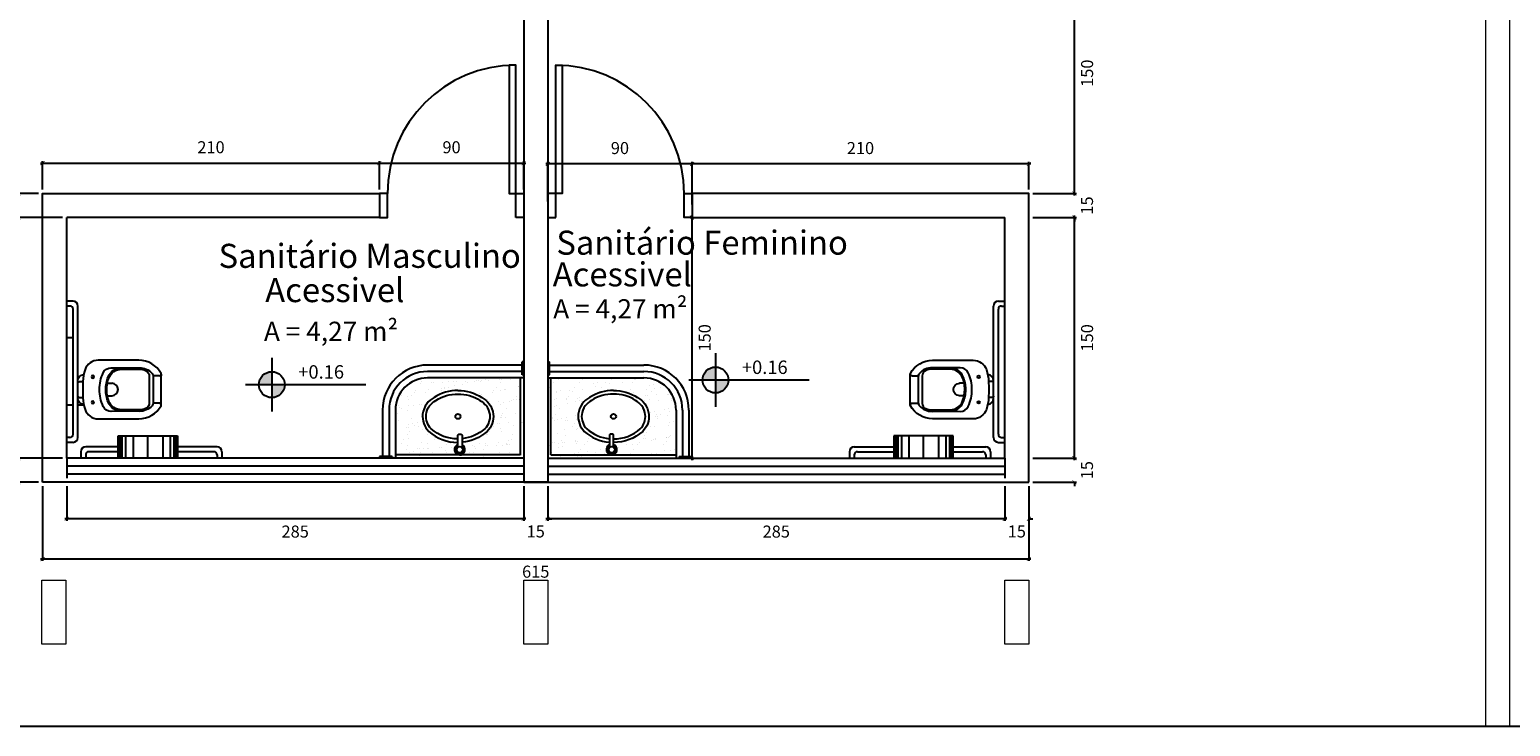
# Model space of a CAD drawing. Units: millimetres. Extents: x 1888 to 4462, y 425 to 1525.
# Drawn here: x 2580 to 2590, y 1506 to 1510 of the extents above; entities that cross this region are included whole.
import ezdxf
from ezdxf.enums import TextEntityAlignment as Align

# ---------------------------------------------------------------- set-up
doc = ezdxf.new("R2010")
doc.units = ezdxf.units.MM
doc.linetypes.add('HIDDEN', pattern=[0.375, 0.25, -0.125])
doc.linetypes.add('HIDDEN2', pattern=[0.1875, 0.125, -0.0625])
for name, color, linetype in [('AREA_NOME', 4, 'Continuous'), ('AREA_VALOR', 3, 'Continuous'), ('COTA', 1, 'Continuous'), ('DETALHES_CTR08', 52, 'Continuous'), ('DETALHES_CTR25', 7, 'Continuous'), ('DETALHES_CTR8', 52, 'Continuous'), ('GERAL_CTR35', 4, 'Continuous'), ('GERAL_CTR50', 5, 'Continuous'), ('HIDRO', 140, 'Continuous'), ('MOBILIARIO', 7, 'Continuous'), ('PAREDE_CONTORNO', 251, 'Continuous'), ('PAREDE_CTR35', 4, 'Continuous')]:
    doc.layers.add(name, color=color, linetype=linetype)
doc.layers.add('DETALHES_CTR50', color=5, linetype='Continuous', lineweight=9)
doc.styles.add('Arial', font='arial.ttf')
doc.styles.add('ROMANS', font='romans')
doc.styles.add('verdana', font='verdana.ttf')
doc.dimstyles.new('1-25', dxfattribs={"dimscale": 0.025, "dimtxt": 3, "dimasz": 1, "dimexe": 0.5, "dimexo": 1, "dimgap": 2, "dimtad": 2, "dimdec": 0, "dimlfac": 100, "dimzin": 1, "dimtxsty": 'verdana', "dimblk": 'ARCHTICK', "dimcen": 1, "dimdle": 0.5, "dimclrd": 256, "dimclre": 256, "dimclrt": 256, "dimadec": 0, "dimazin": 0, "dimtm": 1e-09, "dimtfac": 1, "dimtdec": 0, "dimtix": 1, "dimtofl": 0, "dimtmove": 2, "dimatfit": 2, "dimldrblk": 'OPEN30', "dimfxl": 0, "dimlwd": -1, "dimlwe": -1, "dimarcsym": 0})
pattern_1 = [(82.5, (2583.5239, 1507.36594), (-0.071476, 0.0669507), [0, -0.077216, 0, -0.08636, 0, -0.08255]), (52.5, (2583.5239, 1507.36594), (-0.037802, 0.164947), [0, -0.041656, 0, -0.069596, 0, -0.02667]), (12.5, (2583.47972, 1507.321755), (0.11166, 0.1120665), [0, -0.0254, 0, -0.09144, 0, -0.11938]), (2.5, (2583.47972, 1507.32176), (0.076456, 0.13951), [0, -0.0127, 0, -0.059944, 0, -0.06858])]

# ---------------------------------------------------------------- blocks, each defined once
blk = doc.blocks.new('P51_p')
for p, q in [((-0.094, -0.5121), (0.0942, -0.5121)), ((0.0844, -0.5021), (0.0844, -0.4665)), ((0.0942, -0.5121), (0.0844, -0.5121))]:
    blk.add_line(p, q)
at = {"ltscale": 0.31}
blk.add_lwpolyline([(-0.0926, -0.0351, -0.378909), (-0.0529, 0), (0.0529, 0, -0.378909), (0.0926, -0.0351)], format="xyb", dxfattribs=at)
for points in [[(-0.04, 0, 0.414214), (-0.0489, -0.0089), (-0.0489, -0.0308)], [(0.04, 0, -0.414214), (0.0489, -0.0089), (0.0489, -0.0308)], [(0.0844, -0.5021, 0.407906), (0.0942, -0.5121, 0.131537), (0.0992, -0.5109, 0.273863), (0.18, -0.3745), (0.18, -0.1248, 0.319419), (0.1226, -0.0442, 0.074713), (0.0499, -0.0306, 0.017899), (-0.0499, -0.0306, 0.074713), (-0.1226, -0.0442, 0.319419), (-0.18, -0.1248), (-0.18, -0.3745, 0.273863), (-0.0992, -0.5109, 0.136488), (-0.094, -0.5121, 0.402244), (-0.0844, -0.5021), (-0.0844, -0.4665, 0.337727), (-0.0884, -0.4614)], [(-0.1333, -0.269, -0.305538), (-0.0781, -0.1864, -0.097448), (0, -0.171, -0.097448), (0.0781, -0.1864, -0.305538), (0.1333, -0.269)]]:
    blk.add_lwpolyline(points, format="xyb")
for points in [[(-0.0782, -0.0839, 1), (-0.0782, -0.099, 1)], [(0.0782, -0.0839, 1), (0.0782, -0.099, 1)], [(0.1032, -0.1556, -0.295956), (0.134, -0.2048, 0.008003), (0.134, -0.3771, -0.219669), (0.0994, -0.4554, -0.1825), (0.081, -0.4624), (-0.081, -0.4624, -0.1825), (-0.0994, -0.4554, -0.21967), (-0.134, -0.3771, 0.008003), (-0.134, -0.2048, -0.295956), (-0.1032, -0.1556, -0.109342), (0, -0.1328, -0.109342)], [(0.0382, -0.1809, -0.042994), (0.0712, -0.1903, -0.312272), (0.1245, -0.2679, 0.00507), (0.1251, -0.3772, -0.107996), (0.1172, -0.4163, -0.297508), (0.0832, -0.4385), (-0.0832, -0.4385, -0.297509), (-0.1172, -0.4163, -0.107996), (-0.1251, -0.3772, 0.00507), (-0.1245, -0.2679, -0.312272), (-0.0712, -0.1903, -0.091294), (0, -0.1772, -0.048111)]]:
    blk.add_lwpolyline(points, format="xyb", close=True)
at = {"ltscale": 0.157552}
blk.add_lwpolyline([(-0.0382, -0.1809), (-0.0382, -0.2089, 1), (0.0382, -0.2089)], format="xyb", dxfattribs=at)
at = {"ltscale": 0.16334}
blk.add_lwpolyline([(0.0382, -0.1809), (0.0382, -0.2099)], dxfattribs=at)
blk.add_arc((0.0898, -0.4665), 0.00533, 105.35515, 180.00001)
blk = doc.blocks.new('_ArchTick')
at = {"color": 0, "linetype": 'ByBlock', "const_width": 0.15}
blk.add_lwpolyline([(-0.5, -0.5), (0.5, 0.5)], dxfattribs=at)
blk = doc.blocks.new('*D1576')
at = {"layer": 'COTA'}
for p, q in [((2586.5489, 1507.3659), (2586.8203, 1507.3659)), ((2586.8078, 1507.3659), (2586.8078, 1507.3909)), ((2586.5489, 1507.2159), (2586.8203, 1507.2159)), ((2586.8078, 1507.2159), (2586.8078, 1507.1909))]:
    blk.add_line(p, q, dxfattribs=at)
at = {"layer": 'COTA', "xscale": 0.025, "yscale": 0.025, "zscale": 0.025}
for p, rotation in [((2586.8078, 1507.3659), 270), ((2586.8078, 1507.2159), 90)]:
    blk.add_blockref('_ArchTick', p, dxfattribs=dict(at, rotation=rotation))
at = {"layer": 'COTA', "insert": (2586.8963, 1507.2909), "char_height": 0.075, "attachment_point": 5, "rotation": 90, "style": 'verdana'}
blk.add_mtext('15', dxfattribs=at)
blk = doc.blocks.new('_Open30')
at = {"layer": 'GERAL_CTR35', "color": 0, "lineweight": -2}
for p, q in [((-1, 0.27), (0, 0)), ((0, 0), (-1, -0.27)), ((0, 0), (-1, 0))]:
    blk.add_line(p, q, dxfattribs=at)
blk = doc.blocks.new('*D340')
at = {"layer": 'COTA'}
for p, q in [((2586.5489, 1508.8659), (2586.8203, 1508.8659)), ((2586.8078, 1507.3534), (2586.8078, 1508.8784)), ((2586.5489, 1507.3659), (2586.8203, 1507.3659))]:
    blk.add_line(p, q, dxfattribs=at)
at = {"layer": 'COTA', "xscale": 0.025, "yscale": 0.025, "zscale": 0.025}
for p, rotation in [((2586.8078, 1508.8659), 90), ((2586.8078, 1507.3659), 270)]:
    blk.add_blockref('_ArchTick', p, dxfattribs=dict(at, rotation=rotation))
at = {"layer": 'COTA', "insert": (2586.8969, 1508.1159), "char_height": 0.075, "attachment_point": 5, "rotation": 90, "style": 'verdana'}
blk.add_mtext('150', dxfattribs=at)
blk = doc.blocks.new('*D341')
at = {"layer": 'COTA'}
for p, q in [((2586.5489, 1509.0159), (2586.8203, 1509.0159)), ((2586.8078, 1509.0159), (2586.8078, 1509.0409)), ((2586.5489, 1508.8659), (2586.8203, 1508.8659)), ((2586.8078, 1508.8659), (2586.8078, 1508.8409))]:
    blk.add_line(p, q, dxfattribs=at)
at = {"layer": 'COTA', "xscale": 0.025, "yscale": 0.025, "zscale": 0.025}
for p, rotation in [((2586.8078, 1509.0159), 270), ((2586.8078, 1508.8659), 90)]:
    blk.add_blockref('_ArchTick', p, dxfattribs=dict(at, rotation=rotation))
at = {"layer": 'COTA', "insert": (2586.8963, 1508.9409), "char_height": 0.075, "attachment_point": 5, "rotation": 90, "style": 'verdana'}
blk.add_mtext('15', dxfattribs=at)
blk = doc.blocks.new('*D1577')
at = {"layer": 'COTA'}
for p, q in [((2586.5489, 1510.5159), (2586.8203, 1510.5159)), ((2586.8078, 1509.0034), (2586.8078, 1510.5284)), ((2586.5489, 1509.0159), (2586.8203, 1509.0159))]:
    blk.add_line(p, q, dxfattribs=at)
at = {"layer": 'COTA', "xscale": 0.025, "yscale": 0.025, "zscale": 0.025}
for p, rotation in [((2586.8078, 1510.5159), 90), ((2586.8078, 1509.0159), 270)]:
    blk.add_blockref('_ArchTick', p, dxfattribs=dict(at, rotation=rotation))
at = {"layer": 'COTA', "insert": (2586.8969, 1509.7659), "char_height": 0.075, "attachment_point": 5, "rotation": 90, "style": 'verdana'}
blk.add_mtext('150', dxfattribs=at)
blk = doc.blocks.new('*D1580')
at = {"layer": 'COTA'}
for p, q in [((2586.3739, 1507.1909), (2586.3739, 1506.9751)), ((2586.5239, 1507.1909), (2586.5239, 1506.9751)), ((2586.3739, 1506.9876), (2586.3489, 1506.9876)), ((2586.5239, 1506.9876), (2586.5489, 1506.9876))]:
    blk.add_line(p, q, dxfattribs=at)
at = {"layer": 'COTA', "xscale": 0.025, "yscale": 0.025, "zscale": 0.025}
blk.add_blockref('_ArchTick', (2586.3739, 1506.9876), dxfattribs=at)
at = {"layer": 'COTA', "xscale": 0.025, "yscale": 0.025, "zscale": 0.025, "rotation": 180}
blk.add_blockref('_ArchTick', (2586.5239, 1506.9876), dxfattribs=at)
at = {"layer": 'COTA', "insert": (2586.4489, 1506.8992), "char_height": 0.075, "attachment_point": 5, "style": 'verdana'}
blk.add_mtext('15', dxfattribs=at)
blk = doc.blocks.new('*D1581')
at = {"layer": 'COTA'}
for p, q in [((2583.5239, 1507.1909), (2583.5239, 1506.9751)), ((2586.3739, 1507.1909), (2586.3739, 1506.9751)), ((2586.3864, 1506.9876), (2583.5114, 1506.9876))]:
    blk.add_line(p, q, dxfattribs=at)
at = {"layer": 'COTA', "xscale": 0.025, "yscale": 0.025, "zscale": 0.025, "rotation": 180}
blk.add_blockref('_ArchTick', (2583.5239, 1506.9876), dxfattribs=at)
at = {"layer": 'COTA', "xscale": 0.025, "yscale": 0.025, "zscale": 0.025}
blk.add_blockref('_ArchTick', (2586.3739, 1506.9876), dxfattribs=at)
at = {"layer": 'COTA', "insert": (2584.9489, 1506.8984), "char_height": 0.075, "attachment_point": 5, "style": 'verdana'}
blk.add_mtext('285', dxfattribs=at)
blk = doc.blocks.new('*D1582')
at = {"layer": 'COTA'}
for p, q in [((2583.3739, 1507.1909), (2583.3739, 1506.9751)), ((2583.5239, 1507.1909), (2583.5239, 1506.9751)), ((2583.3739, 1506.9876), (2583.3489, 1506.9876)), ((2583.5239, 1506.9876), (2583.5489, 1506.9876))]:
    blk.add_line(p, q, dxfattribs=at)
at = {"layer": 'COTA', "xscale": 0.025, "yscale": 0.025, "zscale": 0.025}
blk.add_blockref('_ArchTick', (2583.3739, 1506.9876), dxfattribs=at)
at = {"layer": 'COTA', "xscale": 0.025, "yscale": 0.025, "zscale": 0.025, "rotation": 180}
blk.add_blockref('_ArchTick', (2583.5239, 1506.9876), dxfattribs=at)
at = {"layer": 'COTA', "insert": (2583.4489, 1506.8992), "char_height": 0.075, "attachment_point": 5, "style": 'verdana'}
blk.add_mtext('15', dxfattribs=at)
blk = doc.blocks.new('*D1583')
at = {"layer": 'COTA'}
for p, q in [((2580.5239, 1507.1909), (2580.5239, 1506.9751)), ((2583.3739, 1507.1909), (2583.3739, 1506.9751)), ((2583.3864, 1506.9876), (2580.5114, 1506.9876))]:
    blk.add_line(p, q, dxfattribs=at)
at = {"layer": 'COTA', "xscale": 0.025, "yscale": 0.025, "zscale": 0.025, "rotation": 180}
blk.add_blockref('_ArchTick', (2580.5239, 1506.9876), dxfattribs=at)
at = {"layer": 'COTA', "xscale": 0.025, "yscale": 0.025, "zscale": 0.025}
blk.add_blockref('_ArchTick', (2583.3739, 1506.9876), dxfattribs=at)
at = {"layer": 'COTA', "insert": (2581.9489, 1506.8984), "char_height": 0.075, "attachment_point": 5, "style": 'verdana'}
blk.add_mtext('285', dxfattribs=at)
blk = doc.blocks.new('*D1584')
at = {"layer": 'COTA'}
for p, q in [((2580.3739, 1507.1909), (2580.3739, 1506.7247)), ((2586.5239, 1507.1909), (2586.5239, 1506.7247)), ((2580.3614, 1506.7372), (2586.5364, 1506.7372))]:
    blk.add_line(p, q, dxfattribs=at)
at = {"layer": 'COTA', "xscale": 0.025, "yscale": 0.025, "zscale": 0.025, "rotation": 180}
blk.add_blockref('_ArchTick', (2580.3739, 1506.7372), dxfattribs=at)
at = {"layer": 'COTA', "xscale": 0.025, "yscale": 0.025, "zscale": 0.025}
blk.add_blockref('_ArchTick', (2586.5239, 1506.7372), dxfattribs=at)
at = {"layer": 'COTA', "insert": (2583.4489, 1506.6483), "char_height": 0.075, "attachment_point": 5, "style": 'verdana'}
blk.add_mtext('615', dxfattribs=at)
blk = doc.blocks.new('*D1585')
at = {"layer": 'COTA'}
for p, q in [((2580.4989, 1507.3659), (2580.2099, 1507.3659)), ((2580.2224, 1507.3659), (2580.2224, 1507.3909)), ((2580.3489, 1507.2159), (2580.2099, 1507.2159)), ((2580.2224, 1507.2159), (2580.2224, 1507.1909))]:
    blk.add_line(p, q, dxfattribs=at)
at = {"layer": 'COTA', "xscale": 0.025, "yscale": 0.025, "zscale": 0.025}
for p, rotation in [((2580.2224, 1507.3659), 270), ((2580.2224, 1507.2159), 90)]:
    blk.add_blockref('_ArchTick', p, dxfattribs=dict(at, rotation=rotation))
at = {"layer": 'COTA', "insert": (2580.134, 1507.2909), "char_height": 0.075, "attachment_point": 5, "rotation": 90, "style": 'verdana'}
blk.add_mtext('15', dxfattribs=at)
blk = doc.blocks.new('*D1586')
at = {"layer": 'COTA'}
for p, q in [((2580.4989, 1508.8659), (2580.2099, 1508.8659)), ((2580.2224, 1507.3534), (2580.2224, 1508.8784)), ((2580.4989, 1507.3659), (2580.2099, 1507.3659))]:
    blk.add_line(p, q, dxfattribs=at)
at = {"layer": 'COTA', "xscale": 0.025, "yscale": 0.025, "zscale": 0.025}
for p, rotation in [((2580.2224, 1508.8659), 90), ((2580.2224, 1507.3659), 270)]:
    blk.add_blockref('_ArchTick', p, dxfattribs=dict(at, rotation=rotation))
at = {"layer": 'COTA', "insert": (2580.1334, 1508.1159), "char_height": 0.075, "attachment_point": 5, "rotation": 90, "style": 'verdana'}
blk.add_mtext('150', dxfattribs=at)
blk = doc.blocks.new('*D343')
at = {"layer": 'COTA'}
for p, q in [((2580.3489, 1509.0159), (2580.2099, 1509.0159)), ((2580.2224, 1509.0159), (2580.2224, 1509.0409)), ((2580.4989, 1508.8659), (2580.2099, 1508.8659)), ((2580.2224, 1508.8659), (2580.2224, 1508.8409))]:
    blk.add_line(p, q, dxfattribs=at)
at = {"layer": 'COTA', "xscale": 0.025, "yscale": 0.025, "zscale": 0.025}
for p, rotation in [((2580.2224, 1509.0159), 270), ((2580.2224, 1508.8659), 90)]:
    blk.add_blockref('_ArchTick', p, dxfattribs=dict(at, rotation=rotation))
at = {"layer": 'COTA', "insert": (2580.134, 1508.9409), "char_height": 0.075, "attachment_point": 5, "rotation": 90, "style": 'verdana'}
blk.add_mtext('15', dxfattribs=at)
blk = doc.blocks.new('*D344')
at = {"layer": 'COTA'}
for p, q in [((2580.3439, 1510.5159), (2580.2099, 1510.5159)), ((2580.2224, 1509.0034), (2580.2224, 1510.5284)), ((2580.3489, 1509.0159), (2580.2099, 1509.0159))]:
    blk.add_line(p, q, dxfattribs=at)
at = {"layer": 'COTA', "xscale": 0.025, "yscale": 0.025, "zscale": 0.025}
for p, rotation in [((2580.2224, 1510.5159), 90), ((2580.2224, 1509.0159), 270)]:
    blk.add_blockref('_ArchTick', p, dxfattribs=dict(at, rotation=rotation))
at = {"layer": 'COTA', "insert": (2580.1334, 1509.7659), "char_height": 0.075, "attachment_point": 5, "rotation": 90, "style": 'verdana'}
blk.add_mtext('150', dxfattribs=at)
blk = doc.blocks.new('*D1589')
at = {"layer": 'COTA'}
for p, q in [((2580.3439, 1514.8709), (2579.9548, 1514.8709)), ((2579.9673, 1514.8834), (2579.9673, 1507.2034)), ((2580.3489, 1507.2159), (2579.9548, 1507.2159))]:
    blk.add_line(p, q, dxfattribs=at)
at = {"layer": 'COTA', "xscale": 0.025, "yscale": 0.025, "zscale": 0.025}
for p, rotation in [((2579.9673, 1514.8709), 90), ((2579.9673, 1507.2159), 270)]:
    blk.add_blockref('_ArchTick', p, dxfattribs=dict(at, rotation=rotation))
at = {"layer": 'COTA', "insert": (2579.8783, 1511.0434), "char_height": 0.075, "attachment_point": 5, "rotation": 90, "style": 'verdana'}
blk.add_mtext('766', dxfattribs=at)
blk = doc.blocks.new('*D1607')
at = {"layer": 'COTA'}
for p, q in [((2584.4122, 1508.8659), (2584.4356, 1508.8659)), ((2584.4231, 1508.8784), (2584.4231, 1507.3534)), ((2584.3989, 1507.3659), (2584.4106, 1507.3659))]:
    blk.add_line(p, q, dxfattribs=at)
at = {"layer": 'COTA', "xscale": 0.025, "yscale": 0.025, "zscale": 0.025}
for p, rotation in [((2584.4231, 1508.8659), 90), ((2584.4231, 1507.3659), 270)]:
    blk.add_blockref('_ArchTick', p, dxfattribs=dict(at, rotation=rotation))
at = {"layer": 'COTA', "insert": (2584.5121, 1508.1159), "char_height": 0.075, "attachment_point": 5, "rotation": 90, "style": 'verdana'}
blk.add_mtext('150', dxfattribs=at)
blk = doc.blocks.new('*D1614')
at = {"layer": 'COTA'}
for p, q in [((2580.3614, 1509.2054), (2582.4864, 1509.2054)), ((2580.3739, 1509.0409), (2580.3739, 1509.2179)), ((2582.4739, 1509.0409), (2582.4739, 1509.2179))]:
    blk.add_line(p, q, dxfattribs=at)
at = {"layer": 'COTA', "xscale": 0.025, "yscale": 0.025, "zscale": 0.025, "rotation": 180}
blk.add_blockref('_ArchTick', (2580.3739, 1509.2054), dxfattribs=at)
at = {"layer": 'COTA', "xscale": 0.025, "yscale": 0.025, "zscale": 0.025}
blk.add_blockref('_ArchTick', (2582.4739, 1509.2054), dxfattribs=at)
at = {"layer": 'COTA', "insert": (2581.4239, 1509.2945), "char_height": 0.075, "attachment_point": 5, "style": 'verdana'}
blk.add_mtext('210', dxfattribs=at)
blk = doc.blocks.new('*D1615')
at = {"layer": 'COTA'}
for p, q in [((2582.4614, 1509.2054), (2583.3864, 1509.2054)), ((2582.4739, 1509.0409), (2582.4739, 1509.2179)), ((2583.3739, 1509.0409), (2583.3739, 1509.2179))]:
    blk.add_line(p, q, dxfattribs=at)
at = {"layer": 'COTA', "xscale": 0.025, "yscale": 0.025, "zscale": 0.025, "rotation": 180}
blk.add_blockref('_ArchTick', (2582.4739, 1509.2054), dxfattribs=at)
at = {"layer": 'COTA', "xscale": 0.025, "yscale": 0.025, "zscale": 0.025}
blk.add_blockref('_ArchTick', (2583.3739, 1509.2054), dxfattribs=at)
at = {"layer": 'COTA', "insert": (2582.9239, 1509.2944), "char_height": 0.075, "attachment_point": 5, "style": 'verdana'}
blk.add_mtext('90', dxfattribs=at)
blk = doc.blocks.new('*D351')
at = {"layer": 'COTA'}
for p, q in [((2586.5364, 1509.2003), (2584.4114, 1509.2003)), ((2584.4239, 1509.0393), (2584.4239, 1509.2128)), ((2586.5239, 1509.0409), (2586.5239, 1509.2128))]:
    blk.add_line(p, q, dxfattribs=at)
at = {"layer": 'COTA', "xscale": 0.025, "yscale": 0.025, "zscale": 0.025, "rotation": 180}
blk.add_blockref('_ArchTick', (2584.4239, 1509.2003), dxfattribs=at)
at = {"layer": 'COTA', "xscale": 0.025, "yscale": 0.025, "zscale": 0.025}
blk.add_blockref('_ArchTick', (2586.5239, 1509.2003), dxfattribs=at)
at = {"layer": 'COTA', "insert": (2585.4739, 1509.2894), "char_height": 0.075, "attachment_point": 5, "style": 'verdana'}
blk.add_mtext('210', dxfattribs=at)
blk = doc.blocks.new('*D1616')
at = {"layer": 'COTA'}
for p, q in [((2584.4364, 1509.2003), (2583.5114, 1509.2003)), ((2583.5239, 1508.9659), (2583.5239, 1509.2128)), ((2584.4239, 1508.9472), (2584.4239, 1509.2128))]:
    blk.add_line(p, q, dxfattribs=at)
at = {"layer": 'COTA', "xscale": 0.025, "yscale": 0.025, "zscale": 0.025, "rotation": 180}
blk.add_blockref('_ArchTick', (2583.5239, 1509.2003), dxfattribs=at)
at = {"layer": 'COTA', "xscale": 0.025, "yscale": 0.025, "zscale": 0.025}
blk.add_blockref('_ArchTick', (2584.4239, 1509.2003), dxfattribs=at)
at = {"layer": 'COTA', "insert": (2583.9739, 1509.2894), "char_height": 0.075, "attachment_point": 5, "style": 'verdana'}
blk.add_mtext('90', dxfattribs=at)

msp = doc.modelspace()

# ---------------------------------------------------------------- hatches: boundary and pattern name
at = {"layer": 'DETALHES_CTR25'}
h = msp.add_hatch(color=256, dxfattribs=at)
h.paths.add_polyline_path([(2581.80313, 1507.90464), (2581.80313, 1507.82394), (2581.72242, 1507.82394, -0.4142136)])
h.paths.add_polyline_path([(2581.80313, 1507.82394), (2581.88384, 1507.82394, -0.4142136), (2581.80313, 1507.74323)])
h = msp.add_hatch(color=256, dxfattribs=at)
h.paths.add_polyline_path([(2581.80313, 1507.90464), (2581.80313, 1507.82394), (2581.72242, 1507.82394, -0.4142136)])
h.paths.add_polyline_path([(2581.80313, 1507.82394), (2581.88384, 1507.82394, -0.4142136), (2581.80313, 1507.74323)])
h = msp.add_hatch(color=256, dxfattribs=at)
h.paths.add_polyline_path([(2584.56951, 1507.93366), (2584.56951, 1507.85295), (2584.4888, 1507.85295, -0.4142136)])
h.paths.add_polyline_path([(2584.56951, 1507.85295), (2584.65021, 1507.85295, -0.4142136), (2584.56951, 1507.77225)])
h = msp.add_hatch(color=256, dxfattribs=at)
h.paths.add_polyline_path([(2584.56951, 1507.93366), (2584.56951, 1507.85295), (2584.4888, 1507.85295, -0.4142136)])
h.paths.add_polyline_path([(2584.56951, 1507.85295), (2584.65021, 1507.85295, -0.4142136), (2584.56951, 1507.77225)])
at = {"layer": 'DETALHES_CTR8'}
h = msp.add_hatch(dxfattribs=at)
h.set_pattern_fill('AR-SAND', color=256, scale=0.002, angle=45, style=0)
h.set_pattern_definition(pattern_1)
h.paths.add_polyline_path([(2582.7739, 1507.86594), (2583.3539, 1507.86594), (2583.3539, 1507.38594), (2582.97504, 1507.38594, 0.7980363), (2582.98923, 1507.4483), (2582.98923, 1507.46473, 0.1617889), (2583.14629, 1507.53235, 0.221372), (2583.18402, 1507.6394, 0.1256799), (2583.15887, 1507.70442, 0.0908271), (2583.11293, 1507.7445, 0.1456635), (2582.9639, 1507.78769, 0.1456635), (2582.81487, 1507.7445, 0.0908271), (2582.76893, 1507.70442, 0.1256799), (2582.74378, 1507.6394, 0.221372), (2582.78151, 1507.53235, 0.1858802), (2582.9639, 1507.46374, 0.0001363), (2582.96405, 1507.46374), (2582.96405, 1507.44962, 0.8421216), (2582.97504, 1507.38594), (2582.5739, 1507.38594), (2582.5739, 1507.66594, -0.4142136)])
h.paths.add_polyline_path([(2583.3539, 1507.86594), (2583.3739, 1507.86594), (2583.3739, 1507.36594), (2582.5739, 1507.36594), (2582.5739, 1507.38594), (2583.3539, 1507.38594)])
h = msp.add_hatch(dxfattribs=at)
h.set_pattern_fill('AR-SAND', color=256, scale=0.002, angle=45, style=0)
h.set_pattern_definition(pattern_1)
h.paths.add_polyline_path([(2584.1239, 1507.86594), (2583.5439, 1507.86594), (2583.5439, 1507.38594), (2583.92275, 1507.38594, -0.7980363), (2583.90857, 1507.4483), (2583.90857, 1507.46473, -0.1617889), (2583.75151, 1507.53235, -0.221372), (2583.71378, 1507.6394, -0.1256799), (2583.73893, 1507.70442, -0.0908271), (2583.78487, 1507.7445, -0.1456635), (2583.9339, 1507.78769, -0.1456635), (2584.08293, 1507.7445, -0.0908271), (2584.12887, 1507.70442, -0.1256799), (2584.15402, 1507.6394, -0.221372), (2584.11629, 1507.53235, -0.1858802), (2583.9339, 1507.46374, -0.0001363), (2583.93375, 1507.46374), (2583.93375, 1507.44962, -0.8421216), (2583.92275, 1507.38594), (2584.3239, 1507.38594), (2584.3239, 1507.66594, 0.4142136)])
h.paths.add_polyline_path([(2583.5439, 1507.86594), (2583.5239, 1507.86594), (2583.5239, 1507.36594), (2584.3239, 1507.36594), (2584.3239, 1507.38594), (2583.5439, 1507.38594)])

# ---------------------------------------------------------------- linework, layer by layer
at = {"layer": 'COTA'}
msp.add_lwpolyline([(2575.59922, 1518.30297), (2590.54246, 1518.30297), (2590.54246, 1505.69339), (2575.59922, 1505.69339)], close=True, dxfattribs=at)
at = {"layer": 'DETALHES_CTR08', "linetype": 'Continuous'}
for p, q in [((2580.5639, 1508.11594), (2580.5239, 1508.11594)), ((2580.5639, 1507.69594), (2580.5239, 1507.69594)), ((2580.63104, 1507.69594), (2580.5939, 1507.69594))]:
    msp.add_line(p, q, dxfattribs=at)
at = {"layer": 'DETALHES_CTR25'}
for p, q in [((2581.80313, 1507.99144), (2581.80313, 1507.65643)), ((2581.80313, 1507.99144), (2581.80313, 1507.65643)), ((2584.56951, 1508.02046), (2584.56951, 1507.68545)), ((2584.56951, 1508.02046), (2584.56951, 1507.68545)), ((2582.38866, 1507.82394), (2581.63821, 1507.82394)), ((2582.38866, 1507.82394), (2581.63821, 1507.82394)), ((2585.15504, 1507.85295), (2584.40459, 1507.85295)), ((2585.15504, 1507.85295), (2584.40459, 1507.85295))]:
    msp.add_line(p, q, dxfattribs=at)
for points in [[(2583.3239, 1508.86594), (2583.3239, 1509.81594), (2583.2839, 1509.81594), (2583.2839, 1509.01594), (2583.3739, 1509.01594)], [(2583.5739, 1508.86594), (2583.5739, 1509.81594), (2583.6139, 1509.81594), (2583.6139, 1509.01594), (2583.5239, 1509.01594)], [(2582.4739, 1508.86594), (2582.5239, 1508.86594), (2582.5239, 1509.01594), (2582.4739, 1509.01594)], [(2584.4239, 1508.86594), (2584.3739, 1508.86594), (2584.3739, 1509.01594), (2584.4239, 1509.01594)], [(2583.3739, 1508.86594), (2583.3239, 1508.86594)], [(2583.5239, 1508.86594), (2583.5739, 1508.86594)]]:
    msp.add_lwpolyline(points, dxfattribs=at)
for centre in [(2581.80313, 1507.82394), (2581.80313, 1507.82394), (2584.56951, 1507.85295), (2584.56951, 1507.85295)]:
    msp.add_circle(centre, 0.08071, dxfattribs=at)
at = {"layer": 'DETALHES_CTR50'}
for p, q in [((2589.3739, 1505.69339), (2589.3739, 1511.21594)), ((2589.5239, 1505.69339), (2589.5239, 1511.21594))]:
    msp.add_line(p, q, dxfattribs=at)
for points in [[(2580.5189, 1506.20594), (2580.3689, 1506.20594), (2580.3689, 1506.60594), (2580.5189, 1506.60594)], [(2583.5239, 1506.20594), (2583.3739, 1506.20594), (2583.3739, 1506.60594), (2583.5239, 1506.60594)], [(2586.5239, 1506.20594), (2586.3739, 1506.20594), (2586.3739, 1506.60594), (2586.5239, 1506.60594)]]:
    msp.add_lwpolyline(points, close=True, dxfattribs=at)
at = {"layer": 'DETALHES_CTR8', "linetype": 'HIDDEN', "ltscale": 30}
for centre, start, end in [((2583.3239, 1509.01594), 90, 180), ((2583.5739, 1509.01594), 0, 90)]:
    msp.add_arc(centre, 0.8, start, end, dxfattribs=at)
at = {"layer": 'GERAL_CTR50'}
for p, q in [((2580.5239, 1507.36594), (2580.5239, 1508.86594)), ((2582.4739, 1508.86594), (2580.5239, 1508.86594)), ((2584.4239, 1508.86594), (2586.3739, 1508.86594)), ((2586.3739, 1507.36594), (2586.3739, 1508.86594)), ((2580.3739, 1507.21594), (2580.3739, 1508.26594)), ((2586.5239, 1507.21594), (2586.5239, 1508.26594)), ((2583.3739, 1507.36594), (2580.5239, 1507.36594)), ((2583.5239, 1507.36594), (2586.3739, 1507.36594)), ((2583.5239, 1507.21594), (2580.3739, 1507.21594)), ((2583.3739, 1507.21594), (2586.5239, 1507.21594))]:
    msp.add_line(p, q, dxfattribs=at)
for points in [[(2580.3739, 1508.26594), (2580.3739, 1509.01594), (2582.4739, 1509.01594)], [(2586.5239, 1508.26594), (2586.5239, 1509.01594), (2584.4239, 1509.01594)]]:
    msp.add_lwpolyline(points, dxfattribs=at)
at = {"layer": 'HIDRO'}
for points in [[(2582.96405, 1507.43412), (2582.96405, 1507.50705, -0.4142136), (2582.97241, 1507.51542), (2582.98087, 1507.51542, -0.4142136), (2582.98923, 1507.50705), (2582.98923, 1507.43125)], [(2583.93375, 1507.43412), (2583.93375, 1507.50705, 0.4142136), (2583.92539, 1507.51542), (2583.91693, 1507.51542, 0.4142136), (2583.90857, 1507.50705), (2583.90857, 1507.43125)]]:
    msp.add_lwpolyline(points, format="xyb", dxfattribs=at)
for centre in [(2582.97504, 1507.41873), (2583.92275, 1507.41873)]:
    msp.add_circle(centre, 0.01892, dxfattribs=at)
for centre, radius, start, end in [((2582.97504, 1507.41873), 0.03279, 109.59418, 64.364549), ((2582.97504, 1507.41873), 0.02878, 112.462554, 60.467182), ((2583.92275, 1507.41873), 0.03279, 115.635451, 70.40582), ((2583.92275, 1507.41873), 0.02878, 119.532818, 67.537446)]:
    msp.add_arc(centre, radius, start, end, dxfattribs=at)
at = {"layer": 'MOBILIARIO'}
for p, q in [((2580.5639, 1508.34433), (2580.5239, 1508.34433)), ((2580.5439, 1508.31433), (2580.5239, 1508.31433)), ((2580.5639, 1507.51433), (2580.5639, 1508.29433)), ((2580.5939, 1507.49433), (2580.5939, 1508.31433)), ((2586.3039, 1507.49433), (2586.3039, 1508.31433)), ((2586.3339, 1508.34433), (2586.3739, 1508.34433)), ((2586.3339, 1507.51433), (2586.3339, 1508.29433)), ((2586.3539, 1508.31433), (2586.3739, 1508.31433)), ((2583.3639, 1507.94594), (2582.7739, 1507.94594)), ((2583.3639, 1507.90594), (2582.7739, 1507.90594)), ((2583.3639, 1507.88594), (2583.3639, 1507.96594)), ((2583.3739, 1507.96594), (2583.3639, 1507.96594)), ((2583.5239, 1507.96594), (2583.5339, 1507.96594)), ((2583.5339, 1507.88594), (2583.5339, 1507.96594)), ((2583.5339, 1507.94594), (2584.1239, 1507.94594)), ((2583.5339, 1507.90594), (2584.1239, 1507.90594)), ((2583.3739, 1507.86594), (2582.7739, 1507.86594)), ((2583.3539, 1507.38594), (2583.3539, 1507.86594)), ((2583.3739, 1507.88594), (2583.3639, 1507.88594)), ((2583.5239, 1507.88594), (2583.5339, 1507.88594)), ((2583.5239, 1507.86594), (2584.1239, 1507.86594)), ((2583.5439, 1507.38594), (2583.5439, 1507.86594)), ((2582.4939, 1507.66594), (2582.4939, 1507.37594)), ((2582.5339, 1507.66594), (2582.5339, 1507.37594)), ((2582.5739, 1507.66594), (2582.5739, 1507.36594)), ((2584.3239, 1507.66594), (2584.3239, 1507.36594)), ((2584.3639, 1507.66594), (2584.3639, 1507.37594)), ((2584.4039, 1507.66594), (2584.4039, 1507.37594)), ((2580.5439, 1507.49433), (2580.5239, 1507.49433)), ((2580.5639, 1507.46433), (2580.5239, 1507.46433)), ((2580.84504, 1507.36594), (2580.84504, 1507.50594)), ((2580.84504, 1507.50594), (2581.21504, 1507.50594)), ((2580.85082, 1507.50594), (2580.85082, 1507.36594)), ((2580.8566, 1507.50594), (2580.8566, 1507.36594)), ((2580.86816, 1507.50594), (2580.86816, 1507.36594)), ((2580.89129, 1507.50594), (2580.89129, 1507.36594)), ((2580.93754, 1507.50594), (2580.93754, 1507.36594)), ((2581.03004, 1507.36594), (2581.03004, 1507.50594)), ((2581.12254, 1507.50594), (2581.12254, 1507.36594)), ((2581.16879, 1507.50594), (2581.16879, 1507.36594)), ((2581.19191, 1507.50594), (2581.19191, 1507.36594)), ((2581.20347, 1507.50594), (2581.20347, 1507.36594)), ((2581.20926, 1507.50594), (2581.20926, 1507.36594)), ((2581.21504, 1507.50594), (2581.21504, 1507.36594)), ((2585.68276, 1507.50594), (2585.68276, 1507.36594)), ((2586.05276, 1507.50594), (2585.68276, 1507.50594)), ((2585.68854, 1507.50594), (2585.68854, 1507.36594)), ((2585.69432, 1507.50594), (2585.69432, 1507.36594)), ((2585.70589, 1507.50594), (2585.70589, 1507.36594)), ((2585.72901, 1507.50594), (2585.72901, 1507.36594)), ((2585.77526, 1507.50594), (2585.77526, 1507.36594)), ((2585.86776, 1507.36594), (2585.86776, 1507.50594)), ((2585.96026, 1507.50594), (2585.96026, 1507.36594)), ((2586.00651, 1507.50594), (2586.00651, 1507.36594)), ((2586.02964, 1507.50594), (2586.02964, 1507.36594)), ((2586.0412, 1507.50594), (2586.0412, 1507.36594)), ((2586.04698, 1507.50594), (2586.04698, 1507.36594)), ((2586.05276, 1507.36594), (2586.05276, 1507.50594)), ((2586.3339, 1507.46433), (2586.3739, 1507.46433)), ((2586.3539, 1507.49433), (2586.3739, 1507.49433)), ((2580.61248, 1507.40594), (2580.61248, 1507.36594)), ((2580.84504, 1507.43594), (2580.64248, 1507.43594)), ((2580.64248, 1507.38594), (2580.64248, 1507.36594)), ((2580.84504, 1507.40594), (2580.66248, 1507.40594)), ((2581.46248, 1507.43594), (2581.21504, 1507.43594)), ((2581.44248, 1507.40594), (2581.21504, 1507.40594)), ((2581.46248, 1507.38594), (2581.46248, 1507.36594)), ((2581.49248, 1507.40594), (2581.49248, 1507.36594)), ((2582.5539, 1507.37594), (2582.4739, 1507.37594)), ((2582.4739, 1507.37594), (2582.4739, 1507.36594)), ((2582.5539, 1507.37594), (2582.5539, 1507.36594)), ((2583.3539, 1507.38594), (2582.5739, 1507.38594)), ((2583.5439, 1507.38594), (2584.3239, 1507.38594)), ((2584.3439, 1507.37594), (2584.4239, 1507.37594)), ((2584.3439, 1507.37594), (2584.3439, 1507.36594)), ((2584.4239, 1507.37594), (2584.4239, 1507.36594)), ((2585.40532, 1507.40594), (2585.40532, 1507.36594)), ((2585.43532, 1507.43594), (2585.68276, 1507.43594)), ((2585.43532, 1507.38594), (2585.43532, 1507.36594)), ((2585.45532, 1507.40594), (2585.68276, 1507.40594)), ((2586.05276, 1507.43594), (2586.25532, 1507.43594)), ((2586.05276, 1507.40594), (2586.23532, 1507.40594)), ((2586.25532, 1507.38594), (2586.25532, 1507.36594)), ((2586.28532, 1507.40594), (2586.28532, 1507.36594))]:
    msp.add_line(p, q, dxfattribs=at)
for points in [[(2582.96407, 1507.78769, 0.1458268), (2582.81487, 1507.7445, 0.0908271), (2582.76893, 1507.70442, 0.1256799), (2582.74378, 1507.6394, 0.221372), (2582.78151, 1507.53235, 0.1860587), (2582.96409, 1507.46374, 0.1860587)], [(2582.96405, 1507.4859, -0.0001485), (2582.9639, 1507.4859, -0.1852477), (2582.79683, 1507.54838, -0.2190596), (2582.76581, 1507.63702, -0.1239034), (2582.78664, 1507.69108, -0.0904696), (2582.82652, 1507.72565, -0.1462301), (2582.9639, 1507.76553, -0.1462301), (2583.10128, 1507.72565, -0.0904696), (2583.14116, 1507.69108, -0.1239034), (2583.16199, 1507.63702, -0.2190596), (2583.13097, 1507.54838, -0.1590217), (2582.98923, 1507.48698, -0.1590217)], [(2582.96373, 1507.78769, -0.1458268), (2583.11293, 1507.7445, -0.0908271), (2583.15887, 1507.70442, -0.1256799), (2583.18402, 1507.6394, -0.221372), (2583.14629, 1507.53235, -0.1617889), (2582.98923, 1507.46473, -0.1617889)], [(2583.93407, 1507.78769, 0.1458268), (2583.78487, 1507.7445, 0.0908271), (2583.73893, 1507.70442, 0.1256799), (2583.71378, 1507.6394, 0.221372), (2583.75151, 1507.53235, 0.1617889), (2583.90857, 1507.46473, 0.1617889)], [(2583.93375, 1507.4859, 0.0001485), (2583.9339, 1507.4859, 0.1852477), (2584.10097, 1507.54838, 0.2190596), (2584.13199, 1507.63702, 0.1239034), (2584.11116, 1507.69108, 0.0904696), (2584.07128, 1507.72565, 0.1462301), (2583.9339, 1507.76553, 0.1462301), (2583.79652, 1507.72565, 0.0904696), (2583.75664, 1507.69108, 0.1239034), (2583.73581, 1507.63702, 0.2190596), (2583.76683, 1507.54838, 0.1590217), (2583.90857, 1507.48698, 0.1590217)], [(2583.93373, 1507.78769, -0.1458268), (2584.08293, 1507.7445, -0.0908271), (2584.12887, 1507.70442, -0.1256799), (2584.15402, 1507.6394, -0.221372), (2584.11629, 1507.53235, -0.1860587), (2583.93371, 1507.46374, -0.1860587)], [(2582.96405, 1507.46374, -0.0003089), (2582.96371, 1507.46374)], [(2583.93375, 1507.46374, 0.0003089), (2583.93409, 1507.46374)]]:
    msp.add_lwpolyline(points, format="xyb", dxfattribs=at)
for centre in [(2582.9639, 1507.62594), (2583.9339, 1507.62594)]:
    msp.add_circle(centre, 0.01595, dxfattribs=at)
for centre, radius, start, end in [((2580.5439, 1508.29433), 0.02, 0, 90), ((2580.5639, 1508.31433), 0.03, 0, 90), ((2586.3339, 1508.31433), 0.03, 90, 180), ((2586.3539, 1508.29433), 0.02, 90, 180), ((2582.7739, 1507.66594), 0.28, 90, 180), ((2582.7739, 1507.66594), 0.24, 90, 180), ((2584.1239, 1507.66594), 0.28, 0, 90), ((2584.1239, 1507.66594), 0.24, 0, 90), ((2582.7739, 1507.66594), 0.2, 90, 180), ((2584.1239, 1507.66594), 0.2, 0, 90), ((2580.5439, 1507.51433), 0.02, 270, 0), ((2580.5639, 1507.49433), 0.03, 270, 0), ((2586.3339, 1507.49433), 0.03, 180, 270), ((2586.3539, 1507.51433), 0.02, 180, 270), ((2580.64248, 1507.40594), 0.03, 90, 180), ((2580.66248, 1507.38594), 0.02, 90, 180), ((2581.44248, 1507.38594), 0.02, 0, 90), ((2581.46248, 1507.40594), 0.03, 0, 90), ((2585.43532, 1507.40594), 0.03, 90, 180), ((2585.45532, 1507.38594), 0.02, 90, 180), ((2586.23532, 1507.38594), 0.02, 0, 90), ((2586.25532, 1507.40594), 0.03, 0, 90)]:
    msp.add_arc(centre, radius, start, end, dxfattribs=at)
at = {"layer": 'PAREDE_CONTORNO'}
for p, q in [((2583.3739, 1514.61594), (2583.3739, 1507.21594)), ((2583.3739, 1510.66594), (2583.3739, 1507.36594)), ((2583.5239, 1510.66594), (2583.5239, 1507.21594)), ((2580.3739, 1509.01594), (2582.4739, 1509.01594)), ((2582.4739, 1509.01594), (2582.4739, 1508.86594)), ((2584.4239, 1509.01594), (2584.4239, 1508.86594)), ((2586.5239, 1509.01594), (2584.4239, 1509.01594))]:
    msp.add_line(p, q, dxfattribs=at)
at = {"layer": 'PAREDE_CTR35', "linetype": 'HIDDEN2'}
for p, q in [((2580.5239, 1507.36594), (2580.5239, 1507.21594)), ((2586.3739, 1507.36594), (2586.3739, 1507.21594))]:
    msp.add_line(p, q, dxfattribs=at)
at = {"layer": 'PAREDE_CTR35', "linetype": 'HIDDEN2', "ltscale": 30}
for p, q in [((2583.3739, 1507.31594), (2580.5239, 1507.31594)), ((2583.3739, 1507.26594), (2580.5239, 1507.26594)), ((2583.5239, 1507.31594), (2586.3739, 1507.31594)), ((2583.5239, 1507.26594), (2586.3739, 1507.26594))]:
    msp.add_line(p, q, dxfattribs=at)

# ---------------------------------------------------------------- block references
at = {"layer": 'MOBILIARIO', "yscale": 1.014874938547109}
for p, xscale, zscale, rotation in [((2580.5939, 1507.79353), 1.014874938547109, 1.014874938547109, 90), ((2586.3039, 1507.79353), -1.014874938547109, 1.014874938547108, 270)]:
    msp.add_blockref('P51_p', p, dxfattribs=dict(at, xscale=xscale, zscale=zscale, rotation=rotation))

# ---------------------------------------------------------------- texts
at = {"layer": 'AREA_NOME', "lineweight": 0, "style": 'Arial'}
for s, p in [('Sanitário Masculino', (2582.41351, 1508.60787)), ('Sanitário Feminino', (2584.48645, 1508.69)), ('Acessivel', (2583.98876, 1508.49215)), ('Acessivel', (2582.19605, 1508.39412))]:
    msp.add_text(s, height=0.15, rotation=0.012555, dxfattribs=at).set_placement(p, align=Align.MIDDLE)
at = {"layer": 'AREA_NOME', "style": 'Arial'}
for p in [(2583.97657, 1508.28114), (2582.17269, 1508.14083)]:
    msp.add_text('A = 4,27 m²', height=0.12, rotation=359.996938, dxfattribs=at).set_placement(p, align=Align.MIDDLE)
at = {"layer": 'AREA_VALOR', "style": 'ROMANS'}
for p in [(2582.11088, 1507.89268), (2584.87726, 1507.9217)]:
    msp.add_text('+0.16', height=0.083752, dxfattribs=at).set_placement(p, align=Align.MIDDLE)

# ---------------------------------------------------------------- dimensions: what is measured, and where the dimension line sits
at = {"layer": 'COTA'}
for base, p1, p2, picture, middle in [((2579.9672609544, 1507.2159379731), (2580.3688996868, 1514.8709379731), (2580.3738996868, 1507.2159379731), '*D1589', (2579.8782750579, 1511.0434379731)), ((2580.22241, 1510.51594), (2580.3739, 1509.01594), (2580.3689, 1510.51594), '*D344', (2580.13337, 1509.76594)), ((2586.80785, 1510.51594), (2586.5239, 1509.01594), (2586.5239, 1510.51594), '*D1577', (2586.89688, 1509.76594)), ((2580.22241, 1509.01594), (2580.5239, 1508.86594), (2580.3739, 1509.01594), '*D343', (2580.134, 1508.94094)), ((2586.80785, 1509.01594), (2586.5239, 1508.86594), (2586.5239, 1509.01594), '*D341', (2586.89625, 1508.94094)), ((2580.22241, 1508.86594), (2580.5239, 1507.36594), (2580.5239, 1508.86594), '*D1586', (2580.13337, 1508.11594)), ((2584.42309, 1507.36594), (2584.38719, 1508.86594), (2584.4239, 1507.36594), '*D1607', (2584.51213, 1508.11594)), ((2586.80785, 1508.86594), (2586.5239, 1507.36594), (2586.5239, 1508.86594), '*D340', (2586.89688, 1508.11594)), ((2580.22241, 1507.36594), (2580.3739, 1507.21594), (2580.5239, 1507.36594), '*D1585', (2580.134, 1507.29094)), ((2586.80785, 1507.36594), (2586.5239, 1507.21594), (2586.5239, 1507.36594), '*D1576', (2586.89625, 1507.29094))]:
    dim = msp.add_linear_dim(base=base, p1=p1, p2=p2, angle=90, dimstyle='1-25', dxfattribs=at)
    dim.commit()
    dim.dimension.update_dxf_attribs({"geometry": picture, "text_midpoint": middle})
for base, p1, p2, picture, middle in [((2582.4739, 1509.2054), (2580.3739, 1509.01594), (2582.4739, 1509.01594), '*D1614', (2581.4239, 1509.29446)), ((2583.3739, 1509.2054), (2582.4739, 1509.01594), (2583.3739, 1509.01594), '*D1615', (2582.9239, 1509.29444)), ((2583.5239, 1509.20034), (2584.4239, 1508.92222), (2583.5239, 1508.94094), '*D1616', (2583.9739, 1509.28938)), ((2584.4239, 1509.20034), (2586.5239, 1509.01594), (2584.4239, 1509.01433), '*D351', (2585.4739, 1509.2894)), ((2586.5239, 1506.73725), (2580.3739, 1507.21594), (2586.5239, 1507.21594), '*D1584', (2583.4489, 1506.64826)), ((2580.5239, 1506.98761), (2583.3739, 1507.21594), (2580.5239, 1507.21594), '*D1583', (2581.9489, 1506.89839)), ((2583.3739, 1506.98761), (2583.5239, 1507.21594), (2583.3739, 1507.21594), '*D1582', (2583.4489, 1506.8992)), ((2583.5239, 1506.98761), (2586.3739, 1507.21594), (2583.5239, 1507.21594), '*D1581', (2584.9489, 1506.89839)), ((2586.3739, 1506.98761), (2586.5239, 1507.21594), (2586.3739, 1507.21594), '*D1580', (2586.4489, 1506.8992))]:
    dim = msp.add_linear_dim(base=base, p1=p1, p2=p2, dimstyle='1-25', dxfattribs=at)
    dim.commit()
    dim.dimension.update_dxf_attribs({"geometry": picture, "text_midpoint": middle})

doc.saveas('drawing.dxf')
